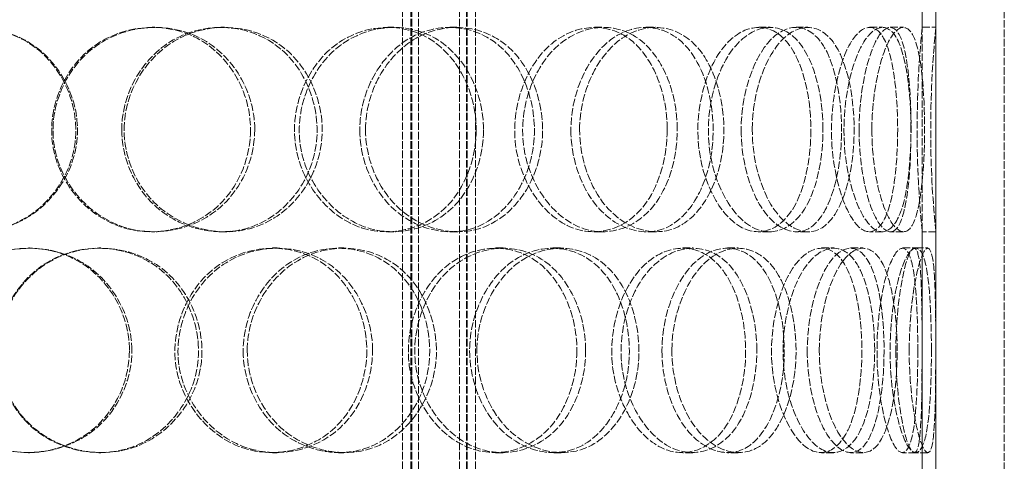
# Model space of a CAD drawing. Units: millimetres. Extents: x -60 to 6921, y -35339 to 3215.
# Drawn here: x 2025 to 2241, y -31615 to -31518 of the extents above; entities that cross this region are included whole.
import ezdxf

# ---------------------------------------------------------------- set-up
doc = ezdxf.new("R2010")
doc.units = ezdxf.units.MM
doc.header["$LTSCALE"] = 10
doc.linetypes.add('DASHED', pattern=[0.2068, 0.1655, -0.0413])
doc.layers.add('Hidden (ISO)', color=1, linetype='DASHED', lineweight=18, true_color=0xff0000)

msp = doc.modelspace()

# ---------------------------------------------------------------- linework, layer by layer
at = {"layer": 'Hidden (ISO)'}
for p, q in [((2223.41, -31168.05), (2223.41, -31973.05)), ((2226.41, -31973.05), (2226.41, -31168.05)), ((2109.34, -31981.05), (2109.34, -31343.05)), ((2111.14, -31981.05), (2111.14, -31343.05)), ((2111.34, -31981.05), (2111.34, -31343.05)), ((2112.84, -31981.05), (2112.84, -31343.05)), ((2121.84, -31981.05), (2121.84, -31343.05)), ((2123.34, -31981.05), (2123.34, -31343.05)), ((2123.54, -31981.05), (2123.54, -31343.05)), ((2125.34, -31981.05), (2125.34, -31343.05)), ((2241.41, -31973.05), (2241.41, -31373.05)), ((2223.41, -31520.05), (2223.41, -31468.05)), ((2226.41, -31468.05), (2226.41, -31520.05)), ((2054.36, -31520.05), (2054.97, -31520.05)), ((2069.46, -31520.05), (2070.28, -31520.05)), ((2106.06, -31520.05), (2107.4, -31520.05)), ((2119.71, -31520.05), (2121.24, -31520.05)), ((2151.45, -31520.05), (2153.44, -31520.05)), ((2162.74, -31520.05), (2164.88, -31520.05)), ((2187.52, -31520.05), (2190.01, -31520.05)), ((2195.7, -31520.05), (2198.31, -31520.05)), ((2211.86, -31520.05), (2214.7, -31520.05)), ((2216.38, -31520.05), (2219.28, -31520.05)), ((2223.41, -31520.05), (2223.41, -31520.05)), ((2223.41, -31520.05), (2226.41, -31520.05)), ((2226.41, -31520.05), (2226.41, -31520.05)), ((2226.41, -31565.05), (2226.41, -31520.05)), ((2054.97, -31565.05), (2054.36, -31565.05)), ((2070.28, -31565.05), (2069.46, -31565.05)), ((2107.4, -31565.05), (2106.06, -31565.05)), ((2121.24, -31565.05), (2119.71, -31565.05)), ((2153.44, -31565.05), (2151.45, -31565.05)), ((2164.88, -31565.05), (2162.74, -31565.05)), ((2190.01, -31565.05), (2187.52, -31565.05)), ((2198.31, -31565.05), (2195.7, -31565.05)), ((2214.7, -31565.05), (2211.86, -31565.05)), ((2219.28, -31565.05), (2216.38, -31565.05)), ((2223.41, -31565.05), (2223.41, -31565.05)), ((2226.41, -31565.05), (2223.41, -31565.05)), ((2223.41, -31617.05), (2223.41, -31565.05)), ((2226.41, -31565.05), (2226.41, -31565.05)), ((2226.41, -31565.05), (2226.41, -31617.05)), ((2027.22, -31568.55), (2027.44, -31568.55)), ((2042.67, -31568.55), (2043.11, -31568.55)), ((2080.79, -31568.55), (2081.77, -31568.55)), ((2095.29, -31568.55), (2096.47, -31568.55)), ((2129.75, -31568.55), (2131.42, -31568.55)), ((2142.32, -31568.55), (2144.17, -31568.55)), ((2170.82, -31568.55), (2173.08, -31568.55)), ((2180.63, -31568.55), (2183.03, -31568.55)), ((2201.28, -31568.55), (2203.97, -31568.55)), ((2207.68, -31568.55), (2210.46, -31568.55)), ((2219.09, -31568.55), (2222.03, -31568.55)), ((2222.03, -31568.55), (2224.63, -31568.55)), ((2027.44, -31613.55), (2027.22, -31613.55)), ((2043.11, -31613.55), (2042.67, -31613.55)), ((2081.77, -31613.55), (2080.79, -31613.55)), ((2096.47, -31613.55), (2095.29, -31613.55)), ((2131.42, -31613.55), (2129.75, -31613.55)), ((2144.17, -31613.55), (2142.32, -31613.55)), ((2173.08, -31613.55), (2170.82, -31613.55)), ((2183.03, -31613.55), (2180.63, -31613.55)), ((2203.97, -31613.55), (2201.28, -31613.55)), ((2210.46, -31613.55), (2207.68, -31613.55)), ((2222.03, -31613.55), (2219.09, -31613.55)), ((2224.63, -31613.55), (2222.03, -31613.55))]:
    msp.add_line(p, q, dxfattribs=at)
for points, knots in [([(1992.77, -31542.55), (1992.77, -31548.44), (1995.21, -31554.3), (1999.4, -31558.47), (2005.31, -31564.34), (2014.67, -31566.52), (2022.59, -31563.89), (2030.44, -31561.27), (2036.51, -31554.05), (2037.74, -31545.91), (2038.99, -31537.69), (2035.24, -31528.91), (2028.4, -31524.13), (2021.74, -31519.47), (2012.43, -31518.81), (2005.15, -31522.49), (1997.74, -31526.22), (1992.77, -31534.29), (1992.77, -31542.55)], [-1, -1, -1, -1, -0.874901, -0.874901, -0.874901, -0.698609, -0.698609, -0.698609, -0.523889, -0.523889, -0.523889, -0.347356, -0.347356, -0.347356, -0.175226, -0.175226, -0.175226, 0, 0, 0, 0]), ([(1993.03, -31542.55), (1993.03, -31534.29), (1997.93, -31526.22), (2005.24, -31522.49), (2012.42, -31518.81), (2021.59, -31519.47), (2028.16, -31524.13), (2034.91, -31528.91), (2038.6, -31537.69), (2037.38, -31545.91), (2036.16, -31554.05), (2030.18, -31561.27), (2022.44, -31563.89), (2014.62, -31566.52), (2005.4, -31564.34), (1999.57, -31558.47), (1995.43, -31554.3), (1993.03, -31548.44), (1993.03, -31542.55)], [0, 0, 0, 0, 0.175226, 0.175226, 0.175226, 0.347356, 0.347356, 0.347356, 0.523889, 0.523889, 0.523889, 0.698609, 0.698609, 0.698609, 0.874901, 0.874901, 0.874901, 1, 1, 1, 1]), ([(2075.96, -31542.55), (2075.96, -31534.29), (2071.3, -31526.22), (2064.22, -31522.49), (2057.26, -31518.81), (2048.26, -31519.47), (2041.73, -31524.13), (2035.04, -31528.91), (2031.31, -31537.69), (2032.54, -31545.91), (2033.75, -31554.05), (2039.76, -31561.27), (2047.4, -31563.89), (2055.11, -31566.52), (2064.08, -31564.34), (2069.69, -31558.47), (2073.67, -31554.3), (2075.96, -31548.44), (2075.96, -31542.55)], [0, 0, 0, 0, 0.175226, 0.175226, 0.175226, 0.347356, 0.347356, 0.347356, 0.523889, 0.523889, 0.523889, 0.698609, 0.698609, 0.698609, 0.874901, 0.874901, 0.874901, 1, 1, 1, 1]), ([(2076.88, -31542.55), (2076.88, -31548.44), (2074.56, -31554.3), (2070.52, -31558.47), (2064.83, -31564.34), (2055.73, -31566.52), (2047.91, -31563.89), (2040.16, -31561.27), (2034.07, -31554.05), (2032.84, -31545.91), (2031.59, -31537.69), (2035.37, -31528.91), (2042.16, -31524.13), (2048.78, -31519.47), (2057.91, -31518.81), (2064.96, -31522.49), (2072.14, -31526.22), (2076.88, -31534.29), (2076.88, -31542.55)], [-1, -1, -1, -1, -0.874901, -0.874901, -0.874901, -0.698609, -0.698609, -0.698609, -0.523889, -0.523889, -0.523889, -0.347356, -0.347356, -0.347356, -0.175226, -0.175226, -0.175226, 0, 0, 0, 0]), ([(2047.69, -31542.55), (2047.69, -31534.29), (2052.55, -31526.22), (2059.67, -31522.49), (2066.67, -31518.81), (2075.47, -31519.47), (2081.69, -31524.13), (2088.07, -31528.91), (2091.5, -31537.69), (2090.36, -31545.91), (2089.22, -31554.05), (2083.63, -31561.27), (2076.25, -31563.89), (2068.8, -31566.52), (2059.85, -31564.34), (2054.13, -31558.47), (2050.07, -31554.3), (2047.69, -31548.44), (2047.69, -31542.55)], [0, 0, 0, 0, 0.175226, 0.175226, 0.175226, 0.347356, 0.347356, 0.347356, 0.523889, 0.523889, 0.523889, 0.698609, 0.698609, 0.698609, 0.874901, 0.874901, 0.874901, 1, 1, 1, 1]), ([(2048.21, -31542.55), (2048.21, -31548.44), (2050.62, -31554.3), (2054.74, -31558.47), (2060.53, -31564.34), (2069.61, -31566.52), (2077.17, -31563.89), (2084.65, -31561.27), (2090.32, -31554.05), (2091.47, -31545.91), (2092.64, -31537.69), (2089.15, -31528.91), (2082.68, -31524.13), (2076.37, -31519.47), (2067.45, -31518.81), (2060.36, -31522.49), (2053.14, -31526.22), (2048.21, -31534.29), (2048.21, -31542.55)], [-1, -1, -1, -1, -0.874901, -0.874901, -0.874901, -0.698609, -0.698609, -0.698609, -0.523889, -0.523889, -0.523889, -0.347356, -0.347356, -0.347356, -0.175226, -0.175226, -0.175226, 0, 0, 0, 0]), ([(2125.49, -31542.55), (2125.49, -31534.29), (2121.38, -31526.22), (2115, -31522.49), (2108.73, -31518.81), (2100.48, -31519.47), (2094.41, -31524.13), (2088.19, -31528.91), (2084.66, -31537.69), (2085.82, -31545.91), (2086.96, -31554.05), (2092.62, -31561.27), (2099.67, -31563.89), (2106.78, -31566.52), (2114.9, -31564.34), (2119.91, -31558.47), (2123.47, -31554.3), (2125.49, -31548.44), (2125.49, -31542.55)], [0, 0, 0, 0, 0.175226, 0.175226, 0.175226, 0.347356, 0.347356, 0.347356, 0.523889, 0.523889, 0.523889, 0.698609, 0.698609, 0.698609, 0.874901, 0.874901, 0.874901, 1, 1, 1, 1]), ([(2127.1, -31542.55), (2127.1, -31548.44), (2125.06, -31554.3), (2121.45, -31558.47), (2116.36, -31564.34), (2108.13, -31566.52), (2100.91, -31563.89), (2093.77, -31561.27), (2088.03, -31554.05), (2086.87, -31545.91), (2085.7, -31537.69), (2089.28, -31528.91), (2095.59, -31524.13), (2101.74, -31519.47), (2110.11, -31518.81), (2116.47, -31522.49), (2122.94, -31526.22), (2127.1, -31534.29), (2127.1, -31542.55)], [-1, -1, -1, -1, -0.874901, -0.874901, -0.874901, -0.698609, -0.698609, -0.698609, -0.523889, -0.523889, -0.523889, -0.347356, -0.347356, -0.347356, -0.175226, -0.175226, -0.175226, 0, 0, 0, 0]), ([(2099.94, -31542.55), (2099.94, -31534.29), (2104.44, -31526.22), (2110.89, -31522.49), (2117.23, -31518.81), (2125.08, -31519.47), (2130.53, -31524.13), (2136.13, -31528.91), (2139.07, -31537.69), (2138.08, -31545.91), (2137.1, -31554.05), (2132.27, -31561.27), (2125.74, -31563.89), (2119.15, -31566.52), (2111.07, -31564.34), (2105.85, -31558.47), (2102.14, -31554.3), (2099.94, -31548.44), (2099.94, -31542.55)], [0, 0, 0, 0, 0.175226, 0.175226, 0.175226, 0.347356, 0.347356, 0.347356, 0.523889, 0.523889, 0.523889, 0.698609, 0.698609, 0.698609, 0.874901, 0.874901, 0.874901, 1, 1, 1, 1]), ([(2101.19, -31542.55), (2101.19, -31548.44), (2103.42, -31554.3), (2107.18, -31558.47), (2112.48, -31564.34), (2120.68, -31566.52), (2127.36, -31563.89), (2133.98, -31561.27), (2138.88, -31554.05), (2139.87, -31545.91), (2140.87, -31537.69), (2137.89, -31528.91), (2132.22, -31524.13), (2126.69, -31519.47), (2118.73, -31518.81), (2112.3, -31522.49), (2105.75, -31526.22), (2101.19, -31534.29), (2101.19, -31542.55)], [-1, -1, -1, -1, -0.874901, -0.874901, -0.874901, -0.698609, -0.698609, -0.698609, -0.523889, -0.523889, -0.523889, -0.347356, -0.347356, -0.347356, -0.175226, -0.175226, -0.175226, 0, 0, 0, 0]), ([(2167.42, -31542.55), (2167.42, -31534.29), (2164.14, -31526.22), (2158.89, -31522.49), (2153.73, -31518.81), (2146.78, -31519.47), (2141.57, -31524.13), (2136.23, -31528.91), (2133.13, -31537.69), (2134.14, -31545.91), (2135.14, -31554.05), (2140.07, -31561.27), (2146.05, -31563.89), (2152.1, -31566.52), (2158.83, -31564.34), (2162.91, -31558.47), (2165.81, -31554.3), (2167.42, -31548.44), (2167.42, -31542.55)], [0, 0, 0, 0, 0.175226, 0.175226, 0.175226, 0.347356, 0.347356, 0.347356, 0.523889, 0.523889, 0.523889, 0.698609, 0.698609, 0.698609, 0.874901, 0.874901, 0.874901, 1, 1, 1, 1]), ([(2169.63, -31542.55), (2169.63, -31548.44), (2167.99, -31554.3), (2165.05, -31558.47), (2160.91, -31564.34), (2154.09, -31566.52), (2147.96, -31563.89), (2141.89, -31561.27), (2136.89, -31554.05), (2135.88, -31545.91), (2134.85, -31537.69), (2138, -31528.91), (2143.41, -31524.13), (2148.69, -31519.47), (2155.74, -31518.81), (2160.97, -31522.49), (2166.3, -31526.22), (2169.63, -31534.29), (2169.63, -31542.55)], [-1, -1, -1, -1, -0.874901, -0.874901, -0.874901, -0.698609, -0.698609, -0.698609, -0.523889, -0.523889, -0.523889, -0.347356, -0.347356, -0.347356, -0.175226, -0.175226, -0.175226, 0, 0, 0, 0]), ([(2146.28, -31542.55), (2146.28, -31534.29), (2150.13, -31526.22), (2155.49, -31522.49), (2160.76, -31518.81), (2167.12, -31519.47), (2171.44, -31524.13), (2175.88, -31528.91), (2178.13, -31537.69), (2177.36, -31545.91), (2176.6, -31554.05), (2172.86, -31561.27), (2167.62, -31563.89), (2162.33, -31566.52), (2155.66, -31564.34), (2151.28, -31558.47), (2148.16, -31554.3), (2146.28, -31548.44), (2146.28, -31542.55)], [0, 0, 0, 0, 0.175226, 0.175226, 0.175226, 0.347356, 0.347356, 0.347356, 0.523889, 0.523889, 0.523889, 0.698609, 0.698609, 0.698609, 0.874901, 0.874901, 0.874901, 1, 1, 1, 1]), ([(2148.19, -31542.55), (2148.19, -31548.44), (2150.1, -31554.3), (2153.25, -31558.47), (2157.7, -31564.34), (2164.47, -31566.52), (2169.83, -31563.89), (2175.15, -31561.27), (2178.94, -31554.05), (2179.71, -31545.91), (2180.49, -31537.69), (2178.21, -31528.91), (2173.71, -31524.13), (2169.32, -31519.47), (2162.87, -31518.81), (2157.53, -31522.49), (2152.09, -31526.22), (2148.19, -31534.29), (2148.19, -31542.55)], [-1, -1, -1, -1, -0.874901, -0.874901, -0.874901, -0.698609, -0.698609, -0.698609, -0.523889, -0.523889, -0.523889, -0.347356, -0.347356, -0.347356, -0.175226, -0.175226, -0.175226, 0, 0, 0, 0]), ([(2198.96, -31542.55), (2198.96, -31534.29), (2196.73, -31526.22), (2192.95, -31522.49), (2189.24, -31518.81), (2184.06, -31519.47), (2180.06, -31524.13), (2175.96, -31528.91), (2173.5, -31537.69), (2174.29, -31545.91), (2175.07, -31554.05), (2178.95, -31561.27), (2183.48, -31563.89), (2188.05, -31566.52), (2192.94, -31564.34), (2195.82, -31558.47), (2197.86, -31554.3), (2198.96, -31548.44), (2198.96, -31542.55)], [0, 0, 0, 0, 0.175226, 0.175226, 0.175226, 0.347356, 0.347356, 0.347356, 0.523889, 0.523889, 0.523889, 0.698609, 0.698609, 0.698609, 0.874901, 0.874901, 0.874901, 1, 1, 1, 1]), ([(2201.61, -31542.55), (2201.61, -31548.44), (2200.5, -31554.3), (2198.42, -31558.47), (2195.5, -31564.34), (2190.55, -31566.52), (2185.91, -31563.89), (2181.32, -31561.27), (2177.39, -31554.05), (2176.6, -31545.91), (2175.79, -31537.69), (2178.29, -31528.91), (2182.45, -31524.13), (2186.5, -31519.47), (2191.76, -31518.81), (2195.52, -31522.49), (2199.35, -31526.22), (2201.61, -31534.29), (2201.61, -31542.55)], [-1, -1, -1, -1, -0.874901, -0.874901, -0.874901, -0.698609, -0.698609, -0.698609, -0.523889, -0.523889, -0.523889, -0.347356, -0.347356, -0.347356, -0.175226, -0.175226, -0.175226, 0, 0, 0, 0]), ([(2183.65, -31542.55), (2183.65, -31534.29), (2186.58, -31526.22), (2190.49, -31522.49), (2194.33, -31518.81), (2198.79, -31519.47), (2201.7, -31524.13), (2204.68, -31528.91), (2206.09, -31537.69), (2205.6, -31545.91), (2205.11, -31554.05), (2202.7, -31561.27), (2199.1, -31563.89), (2195.46, -31566.52), (2190.64, -31564.34), (2187.39, -31558.47), (2185.08, -31554.3), (2183.65, -31548.44), (2183.65, -31542.55)], [0, 0, 0, 0, 0.175226, 0.175226, 0.175226, 0.347356, 0.347356, 0.347356, 0.523889, 0.523889, 0.523889, 0.698609, 0.698609, 0.698609, 0.874901, 0.874901, 0.874901, 1, 1, 1, 1]), ([(2186.09, -31542.55), (2186.09, -31548.44), (2187.54, -31554.3), (2189.88, -31558.47), (2193.18, -31564.34), (2198.07, -31566.52), (2201.75, -31563.89), (2205.41, -31561.27), (2207.85, -31554.05), (2208.35, -31545.91), (2208.85, -31537.69), (2207.42, -31528.91), (2204.39, -31524.13), (2201.44, -31519.47), (2196.92, -31518.81), (2193.02, -31522.49), (2189.06, -31526.22), (2186.09, -31534.29), (2186.09, -31542.55)], [-1, -1, -1, -1, -0.874901, -0.874901, -0.874901, -0.698609, -0.698609, -0.698609, -0.523889, -0.523889, -0.523889, -0.347356, -0.347356, -0.347356, -0.175226, -0.175226, -0.175226, 0, 0, 0, 0]), ([(2218.01, -31542.55), (2218.01, -31534.29), (2216.97, -31526.22), (2214.93, -31522.49), (2212.91, -31518.81), (2209.84, -31519.47), (2207.32, -31524.13), (2204.73, -31528.91), (2203.07, -31537.69), (2203.59, -31545.91), (2204.11, -31554.05), (2206.67, -31561.27), (2209.44, -31563.89), (2212.23, -31566.52), (2214.96, -31564.34), (2216.44, -31558.47), (2217.5, -31554.3), (2218.01, -31548.44), (2218.01, -31542.55)], [0, 0, 0, 0, 0.175226, 0.175226, 0.175226, 0.347356, 0.347356, 0.347356, 0.523889, 0.523889, 0.523889, 0.698609, 0.698609, 0.698609, 0.874901, 0.874901, 0.874901, 1, 1, 1, 1]), ([(2220.93, -31542.55), (2220.93, -31548.44), (2220.41, -31554.3), (2219.34, -31558.47), (2217.84, -31564.34), (2215.08, -31566.52), (2212.24, -31563.89), (2209.44, -31561.27), (2206.84, -31554.05), (2206.31, -31545.91), (2205.78, -31537.69), (2207.47, -31528.91), (2210.09, -31524.13), (2212.65, -31519.47), (2215.76, -31518.81), (2217.81, -31522.49), (2219.88, -31526.22), (2220.93, -31534.29), (2220.93, -31542.55)], [-1, -1, -1, -1, -0.874901, -0.874901, -0.874901, -0.698609, -0.698609, -0.698609, -0.523889, -0.523889, -0.523889, -0.347356, -0.347356, -0.347356, -0.175226, -0.175226, -0.175226, 0, 0, 0, 0]), ([(2209.55, -31542.55), (2209.55, -31534.29), (2211.36, -31526.22), (2213.57, -31522.49), (2215.73, -31518.81), (2217.99, -31519.47), (2219.28, -31524.13), (2220.61, -31528.91), (2221.09, -31537.69), (2220.9, -31545.91), (2220.71, -31554.05), (2219.81, -31561.27), (2218.08, -31563.89), (2216.33, -31566.52), (2213.69, -31564.34), (2211.78, -31558.47), (2210.43, -31554.3), (2209.55, -31548.44), (2209.55, -31542.55)], [0, 0, 0, 0, 0.175226, 0.175226, 0.175226, 0.347356, 0.347356, 0.347356, 0.523889, 0.523889, 0.523889, 0.698609, 0.698609, 0.698609, 0.874901, 0.874901, 0.874901, 1, 1, 1, 1]), ([(2212.35, -31542.55), (2212.35, -31548.44), (2213.25, -31554.3), (2214.62, -31558.47), (2216.55, -31564.34), (2219.23, -31566.52), (2221, -31563.89), (2222.75, -31561.27), (2223.68, -31554.05), (2223.87, -31545.91), (2224.06, -31537.69), (2223.57, -31528.91), (2222.22, -31524.13), (2220.91, -31519.47), (2218.62, -31518.81), (2216.43, -31522.49), (2214.19, -31526.22), (2212.35, -31534.29), (2212.35, -31542.55)], [-1, -1, -1, -1, -0.874901, -0.874901, -0.874901, -0.698609, -0.698609, -0.698609, -0.523889, -0.523889, -0.523889, -0.347356, -0.347356, -0.347356, -0.175226, -0.175226, -0.175226, 0, 0, 0, 0]), ([(2223.41, -31565.05), (2223.41, -31565.01), (2222.83, -31560.03), (2222.48, -31552.65), (2222.14, -31545.18), (2222.26, -31535.62), (2222.68, -31528.97), (2223.02, -31523.48), (2223.41, -31520.08), (2223.41, -31520.05)], [0, 0, 0, 0, 0.351437, 0.351437, 0.351437, 0.706887, 0.706887, 0.706887, 1, 1, 1, 1]), ([(2226.41, -31520.05), (2226.41, -31520.08), (2226.01, -31523.48), (2225.66, -31528.97), (2225.24, -31535.62), (2225.12, -31545.18), (2225.47, -31552.65), (2225.82, -31560.03), (2226.41, -31565.01), (2226.41, -31565.05)], [-1, -1, -1, -1, -0.706887, -0.706887, -0.706887, -0.351437, -0.351437, -0.351437, 0, 0, 0, 0]), ([(2049.91, -31591.05), (2049.91, -31596.94), (2047.5, -31602.8), (2043.35, -31606.97), (2037.5, -31612.84), (2028.19, -31615.02), (2020.26, -31612.39), (2012.41, -31609.77), (2006.29, -31602.55), (2005.05, -31594.41), (2003.8, -31586.19), (2007.59, -31577.41), (2014.44, -31572.63), (2021.13, -31567.97), (2030.42, -31567.31), (2037.65, -31570.99), (2045.01, -31574.72), (2049.91, -31582.79), (2049.91, -31591.05)], [-1, -1, -1, -1, -0.874901, -0.874901, -0.874901, -0.698609, -0.698609, -0.698609, -0.523889, -0.523889, -0.523889, -0.347356, -0.347356, -0.347356, -0.175226, -0.175226, -0.175226, 0, 0, 0, 0]), ([(2049.37, -31591.05), (2049.37, -31582.79), (2044.54, -31574.72), (2037.28, -31570.99), (2030.15, -31567.31), (2021, -31567.97), (2014.4, -31572.63), (2007.64, -31577.41), (2003.91, -31586.19), (2005.14, -31594.41), (2006.37, -31602.55), (2012.39, -31609.77), (2020.14, -31612.39), (2027.96, -31615.02), (2037.13, -31612.84), (2042.9, -31606.97), (2047, -31602.8), (2049.37, -31596.94), (2049.37, -31591.05)], [0, 0, 0, 0, 0.175226, 0.175226, 0.175226, 0.347356, 0.347356, 0.347356, 0.523889, 0.523889, 0.523889, 0.698609, 0.698609, 0.698609, 0.874901, 0.874901, 0.874901, 1, 1, 1, 1]), ([(2020.44, -31591.05), (2020.44, -31582.79), (2025.36, -31574.72), (2032.63, -31570.99), (2039.78, -31567.31), (2048.84, -31567.97), (2055.29, -31572.63), (2061.91, -31577.41), (2065.51, -31586.19), (2064.31, -31594.41), (2063.12, -31602.55), (2057.29, -31609.77), (2049.66, -31612.39), (2041.97, -31615.02), (2032.8, -31612.84), (2026.98, -31606.97), (2022.85, -31602.8), (2020.44, -31596.94), (2020.44, -31591.05)], [0, 0, 0, 0, 0.175226, 0.175226, 0.175226, 0.347356, 0.347356, 0.347356, 0.523889, 0.523889, 0.523889, 0.698609, 0.698609, 0.698609, 0.874901, 0.874901, 0.874901, 1, 1, 1, 1]), ([(2020.57, -31591.05), (2020.57, -31596.94), (2023.01, -31602.8), (2027.2, -31606.97), (2033.1, -31612.84), (2042.4, -31615.02), (2050.2, -31612.39), (2057.94, -31609.77), (2063.86, -31602.55), (2065.06, -31594.41), (2066.27, -31586.19), (2062.62, -31577.41), (2055.91, -31572.63), (2049.37, -31567.97), (2040.18, -31567.31), (2032.93, -31570.99), (2025.56, -31574.72), (2020.57, -31582.79), (2020.57, -31591.05)], [-1, -1, -1, -1, -0.874901, -0.874901, -0.874901, -0.698609, -0.698609, -0.698609, -0.523889, -0.523889, -0.523889, -0.347356, -0.347356, -0.347356, -0.175226, -0.175226, -0.175226, 0, 0, 0, 0]), ([(2101.48, -31591.05), (2101.48, -31582.79), (2097.05, -31574.72), (2090.27, -31570.99), (2083.6, -31567.31), (2074.9, -31567.97), (2068.55, -31572.63), (2062.04, -31577.41), (2058.38, -31586.19), (2059.58, -31594.41), (2060.77, -31602.55), (2066.65, -31609.77), (2074.06, -31612.39), (2081.53, -31615.02), (2090.15, -31612.84), (2095.51, -31606.97), (2099.31, -31602.8), (2101.48, -31596.94), (2101.48, -31591.05)], [0, 0, 0, 0, 0.175226, 0.175226, 0.175226, 0.347356, 0.347356, 0.347356, 0.523889, 0.523889, 0.523889, 0.698609, 0.698609, 0.698609, 0.874901, 0.874901, 0.874901, 1, 1, 1, 1]), ([(2102.75, -31591.05), (2102.75, -31596.94), (2100.55, -31602.8), (2096.7, -31606.97), (2091.26, -31612.84), (2082.52, -31615.02), (2074.94, -31612.39), (2067.43, -31609.77), (2061.47, -31602.55), (2060.26, -31594.41), (2059.04, -31586.19), (2062.75, -31577.41), (2069.36, -31572.63), (2075.8, -31567.97), (2084.62, -31567.31), (2091.38, -31570.99), (2098.27, -31574.72), (2102.75, -31582.79), (2102.75, -31591.05)], [-1, -1, -1, -1, -0.874901, -0.874901, -0.874901, -0.698609, -0.698609, -0.698609, -0.523889, -0.523889, -0.523889, -0.347356, -0.347356, -0.347356, -0.175226, -0.175226, -0.175226, 0, 0, 0, 0]), ([(2074.34, -31591.05), (2074.34, -31582.79), (2079.06, -31574.72), (2085.91, -31570.99), (2092.63, -31567.31), (2101.02, -31567.97), (2106.91, -31572.63), (2112.95, -31577.41), (2116.16, -31586.19), (2115.08, -31594.41), (2114.02, -31602.55), (2108.76, -31609.77), (2101.75, -31612.39), (2094.67, -31615.02), (2086.08, -31612.84), (2080.57, -31606.97), (2076.65, -31602.8), (2074.34, -31596.94), (2074.34, -31591.05)], [0, 0, 0, 0, 0.175226, 0.175226, 0.175226, 0.347356, 0.347356, 0.347356, 0.523889, 0.523889, 0.523889, 0.698609, 0.698609, 0.698609, 0.874901, 0.874901, 0.874901, 1, 1, 1, 1]), ([(2075.23, -31591.05), (2075.23, -31596.94), (2077.58, -31602.8), (2081.55, -31606.97), (2087.14, -31612.84), (2095.85, -31615.02), (2103.03, -31612.39), (2110.14, -31609.77), (2115.47, -31602.55), (2116.55, -31594.41), (2117.64, -31586.19), (2114.38, -31577.41), (2108.26, -31572.63), (2102.29, -31567.97), (2093.78, -31567.31), (2086.96, -31570.99), (2080.02, -31574.72), (2075.23, -31582.79), (2075.23, -31591.05)], [-1, -1, -1, -1, -0.874901, -0.874901, -0.874901, -0.698609, -0.698609, -0.698609, -0.523889, -0.523889, -0.523889, -0.347356, -0.347356, -0.347356, -0.175226, -0.175226, -0.175226, 0, 0, 0, 0]), ([(2147.59, -31591.05), (2147.59, -31582.79), (2143.87, -31574.72), (2138, -31570.99), (2132.24, -31567.31), (2124.57, -31567.97), (2118.89, -31572.63), (2113.06, -31577.41), (2109.72, -31586.19), (2110.81, -31594.41), (2111.89, -31602.55), (2117.23, -31609.77), (2123.8, -31612.39), (2130.43, -31615.02), (2137.92, -31612.84), (2142.51, -31606.97), (2145.76, -31602.8), (2147.59, -31596.94), (2147.59, -31591.05)], [0, 0, 0, 0, 0.175226, 0.175226, 0.175226, 0.347356, 0.347356, 0.347356, 0.523889, 0.523889, 0.523889, 0.698609, 0.698609, 0.698609, 0.874901, 0.874901, 0.874901, 1, 1, 1, 1]), ([(2149.52, -31591.05), (2149.52, -31596.94), (2147.66, -31602.8), (2144.36, -31606.97), (2139.71, -31612.84), (2132.12, -31615.02), (2125.39, -31612.39), (2118.72, -31609.77), (2113.31, -31602.55), (2112.22, -31594.41), (2111.11, -31586.19), (2114.5, -31577.41), (2120.41, -31572.63), (2126.18, -31567.97), (2133.95, -31567.31), (2139.79, -31570.99), (2145.74, -31574.72), (2149.52, -31582.79), (2149.52, -31591.05)], [-1, -1, -1, -1, -0.874901, -0.874901, -0.874901, -0.698609, -0.698609, -0.698609, -0.523889, -0.523889, -0.523889, -0.347356, -0.347356, -0.347356, -0.175226, -0.175226, -0.175226, 0, 0, 0, 0]), ([(2124.05, -31591.05), (2124.05, -31582.79), (2128.26, -31574.72), (2134.22, -31570.99), (2140.07, -31567.31), (2147.23, -31567.97), (2152.17, -31572.63), (2157.22, -31577.41), (2159.84, -31586.19), (2158.95, -31594.41), (2158.08, -31602.55), (2153.76, -31609.77), (2147.82, -31612.39), (2141.83, -31615.02), (2134.4, -31612.84), (2129.55, -31606.97), (2126.11, -31602.8), (2124.05, -31596.94), (2124.05, -31591.05)], [0, 0, 0, 0, 0.175226, 0.175226, 0.175226, 0.347356, 0.347356, 0.347356, 0.523889, 0.523889, 0.523889, 0.698609, 0.698609, 0.698609, 0.874901, 0.874901, 0.874901, 1, 1, 1, 1]), ([(2125.65, -31591.05), (2125.65, -31596.94), (2127.73, -31602.8), (2131.22, -31606.97), (2136.14, -31612.84), (2143.68, -31615.02), (2149.75, -31612.39), (2155.77, -31609.77), (2160.15, -31602.55), (2161.04, -31594.41), (2161.94, -31586.19), (2159.29, -31577.41), (2154.16, -31572.63), (2149.16, -31567.97), (2141.89, -31567.31), (2135.95, -31570.99), (2129.91, -31574.72), (2125.65, -31582.79), (2125.65, -31591.05)], [-1, -1, -1, -1, -0.874901, -0.874901, -0.874901, -0.698609, -0.698609, -0.698609, -0.523889, -0.523889, -0.523889, -0.347356, -0.347356, -0.347356, -0.175226, -0.175226, -0.175226, 0, 0, 0, 0]), ([(2184.64, -31591.05), (2184.64, -31582.79), (2181.86, -31574.72), (2177.3, -31570.99), (2172.83, -31567.31), (2166.71, -31567.97), (2162.08, -31572.63), (2157.32, -31577.41), (2154.51, -31586.19), (2155.42, -31594.41), (2156.32, -31602.55), (2160.76, -31609.77), (2166.06, -31612.39), (2171.41, -31615.02), (2177.27, -31612.84), (2180.78, -31606.97), (2183.27, -31602.8), (2184.64, -31596.94), (2184.64, -31591.05)], [0, 0, 0, 0, 0.175226, 0.175226, 0.175226, 0.347356, 0.347356, 0.347356, 0.523889, 0.523889, 0.523889, 0.698609, 0.698609, 0.698609, 0.874901, 0.874901, 0.874901, 1, 1, 1, 1]), ([(2187.09, -31591.05), (2187.09, -31596.94), (2185.7, -31602.8), (2183.17, -31606.97), (2179.61, -31612.84), (2173.67, -31615.02), (2168.25, -31612.39), (2162.87, -31609.77), (2158.37, -31602.55), (2157.46, -31594.41), (2156.54, -31586.19), (2159.38, -31577.41), (2164.21, -31572.63), (2168.91, -31567.97), (2175.12, -31567.31), (2179.65, -31570.99), (2184.27, -31574.72), (2187.09, -31582.79), (2187.09, -31591.05)], [-1, -1, -1, -1, -0.874901, -0.874901, -0.874901, -0.698609, -0.698609, -0.698609, -0.523889, -0.523889, -0.523889, -0.347356, -0.347356, -0.347356, -0.175226, -0.175226, -0.175226, 0, 0, 0, 0]), ([(2166.26, -31591.05), (2166.26, -31582.79), (2169.67, -31574.72), (2174.35, -31570.99), (2178.95, -31567.31), (2184.4, -31567.97), (2188.05, -31572.63), (2191.79, -31577.41), (2193.64, -31586.19), (2193, -31594.41), (2192.37, -31602.55), (2189.27, -31609.77), (2184.81, -31612.39), (2180.31, -31615.02), (2174.52, -31612.84), (2170.66, -31606.97), (2167.93, -31602.8), (2166.26, -31596.94), (2166.26, -31591.05)], [0, 0, 0, 0, 0.175226, 0.175226, 0.175226, 0.347356, 0.347356, 0.347356, 0.523889, 0.523889, 0.523889, 0.698609, 0.698609, 0.698609, 0.874901, 0.874901, 0.874901, 1, 1, 1, 1]), ([(2168.45, -31591.05), (2168.45, -31596.94), (2170.14, -31602.8), (2172.92, -31606.97), (2176.82, -31612.84), (2182.7, -31615.02), (2187.26, -31612.39), (2191.79, -31609.77), (2194.93, -31602.55), (2195.57, -31594.41), (2196.22, -31586.19), (2194.34, -31577.41), (2190.55, -31572.63), (2186.85, -31567.97), (2181.32, -31567.31), (2176.66, -31570.99), (2171.91, -31574.72), (2168.45, -31582.79), (2168.45, -31591.05)], [-1, -1, -1, -1, -0.874901, -0.874901, -0.874901, -0.698609, -0.698609, -0.698609, -0.523889, -0.523889, -0.523889, -0.347356, -0.347356, -0.347356, -0.175226, -0.175226, -0.175226, 0, 0, 0, 0]), ([(2210.15, -31591.05), (2210.15, -31582.79), (2208.5, -31574.72), (2205.56, -31570.99), (2202.68, -31567.31), (2198.51, -31567.97), (2195.23, -31572.63), (2191.86, -31577.41), (2189.78, -31586.19), (2190.44, -31594.41), (2191.09, -31602.55), (2194.34, -31609.77), (2198.02, -31612.39), (2201.73, -31615.02), (2205.57, -31612.84), (2207.77, -31606.97), (2209.33, -31602.8), (2210.15, -31596.94), (2210.15, -31591.05)], [0, 0, 0, 0, 0.175226, 0.175226, 0.175226, 0.347356, 0.347356, 0.347356, 0.523889, 0.523889, 0.523889, 0.698609, 0.698609, 0.698609, 0.874901, 0.874901, 0.874901, 1, 1, 1, 1]), ([(2212.96, -31591.05), (2212.96, -31596.94), (2212.13, -31602.8), (2210.55, -31606.97), (2208.32, -31612.84), (2204.42, -31615.02), (2200.66, -31612.39), (2196.93, -31609.77), (2193.64, -31602.55), (2192.97, -31594.41), (2192.3, -31586.19), (2194.41, -31577.41), (2197.83, -31572.63), (2201.16, -31567.97), (2205.38, -31567.31), (2208.31, -31570.99), (2211.29, -31574.72), (2212.96, -31582.79), (2212.96, -31591.05)], [-1, -1, -1, -1, -0.874901, -0.874901, -0.874901, -0.698609, -0.698609, -0.698609, -0.523889, -0.523889, -0.523889, -0.347356, -0.347356, -0.347356, -0.175226, -0.175226, -0.175226, 0, 0, 0, 0]), ([(2198.16, -31591.05), (2198.16, -31582.79), (2200.55, -31574.72), (2203.63, -31570.99), (2206.66, -31567.31), (2210.05, -31567.97), (2212.17, -31572.63), (2214.34, -31577.41), (2215.3, -31586.19), (2214.95, -31594.41), (2214.61, -31602.55), (2212.94, -31609.77), (2210.25, -31612.39), (2207.54, -31615.02), (2203.78, -31612.84), (2201.17, -31606.97), (2199.33, -31602.8), (2198.16, -31596.94), (2198.16, -31591.05)], [0, 0, 0, 0, 0.175226, 0.175226, 0.175226, 0.347356, 0.347356, 0.347356, 0.523889, 0.523889, 0.523889, 0.698609, 0.698609, 0.698609, 0.874901, 0.874901, 0.874901, 1, 1, 1, 1]), ([(2200.8, -31591.05), (2200.8, -31596.94), (2201.98, -31602.8), (2203.86, -31606.97), (2206.5, -31612.84), (2210.31, -31615.02), (2213.06, -31612.39), (2215.79, -31609.77), (2217.49, -31602.55), (2217.83, -31594.41), (2218.18, -31586.19), (2217.21, -31577.41), (2215.01, -31572.63), (2212.86, -31567.97), (2209.43, -31567.31), (2206.35, -31570.99), (2203.23, -31574.72), (2200.8, -31582.79), (2200.8, -31591.05)], [-1, -1, -1, -1, -0.874901, -0.874901, -0.874901, -0.698609, -0.698609, -0.698609, -0.523889, -0.523889, -0.523889, -0.347356, -0.347356, -0.347356, -0.175226, -0.175226, -0.175226, 0, 0, 0, 0]), ([(2222.42, -31591.05), (2222.42, -31582.79), (2222.01, -31574.72), (2220.89, -31570.99), (2219.78, -31567.31), (2217.85, -31567.97), (2216.14, -31572.63), (2214.38, -31577.41), (2213.16, -31586.19), (2213.54, -31594.41), (2213.91, -31602.55), (2215.74, -31609.77), (2217.55, -31612.39), (2219.38, -31615.02), (2220.94, -31612.84), (2221.69, -31606.97), (2222.21, -31602.8), (2222.42, -31596.94), (2222.42, -31591.05)], [0, 0, 0, 0, 0.175226, 0.175226, 0.175226, 0.347356, 0.347356, 0.347356, 0.523889, 0.523889, 0.523889, 0.698609, 0.698609, 0.698609, 0.874901, 0.874901, 0.874901, 1, 1, 1, 1]), ([(2225.41, -31591.05), (2225.41, -31596.94), (2225.2, -31602.8), (2224.66, -31606.97), (2223.91, -31612.84), (2222.32, -31615.02), (2220.47, -31612.39), (2218.63, -31609.77), (2216.77, -31602.55), (2216.4, -31594.41), (2216.02, -31586.19), (2217.25, -31577.41), (2219.03, -31572.63), (2220.77, -31567.97), (2222.73, -31567.31), (2223.85, -31570.99), (2224.99, -31574.72), (2225.41, -31582.79), (2225.41, -31591.05)], [-1, -1, -1, -1, -0.874901, -0.874901, -0.874901, -0.698609, -0.698609, -0.698609, -0.523889, -0.523889, -0.523889, -0.347356, -0.347356, -0.347356, -0.175226, -0.175226, -0.175226, 0, 0, 0, 0]), ([(2217.62, -31591.05), (2217.62, -31582.79), (2218.83, -31574.72), (2220.12, -31570.99), (2221.38, -31567.31), (2222.47, -31567.97), (2222.92, -31572.63), (2223.38, -31577.41), (2223.38, -31586.19), (2223.35, -31594.41), (2223.32, -31602.55), (2223.19, -31609.77), (2222.45, -31612.39), (2221.7, -31615.02), (2220.22, -31612.84), (2219.04, -31606.97), (2218.21, -31602.8), (2217.62, -31596.94), (2217.62, -31591.05)], [0, 0, 0, 0, 0.175226, 0.175226, 0.175226, 0.347356, 0.347356, 0.347356, 0.523889, 0.523889, 0.523889, 0.698609, 0.698609, 0.698609, 0.874901, 0.874901, 0.874901, 1, 1, 1, 1]), ([(2220.54, -31591.05), (2220.54, -31596.94), (2221.13, -31602.8), (2221.98, -31606.97), (2223.18, -31612.84), (2224.68, -31615.02), (2225.44, -31612.39), (2226.19, -31609.77), (2226.32, -31602.55), (2226.35, -31594.41), (2226.38, -31586.19), (2226.38, -31577.41), (2225.91, -31572.63), (2225.45, -31567.97), (2224.35, -31567.31), (2223.07, -31570.99), (2221.77, -31574.72), (2220.54, -31582.79), (2220.54, -31591.05)], [-1, -1, -1, -1, -0.874901, -0.874901, -0.874901, -0.698609, -0.698609, -0.698609, -0.523889, -0.523889, -0.523889, -0.347356, -0.347356, -0.347356, -0.175226, -0.175226, -0.175226, 0, 0, 0, 0])]:
    msp.add_open_spline(points, degree=3, knots=knots, dxfattribs=at)

doc.saveas('drawing.dxf')
